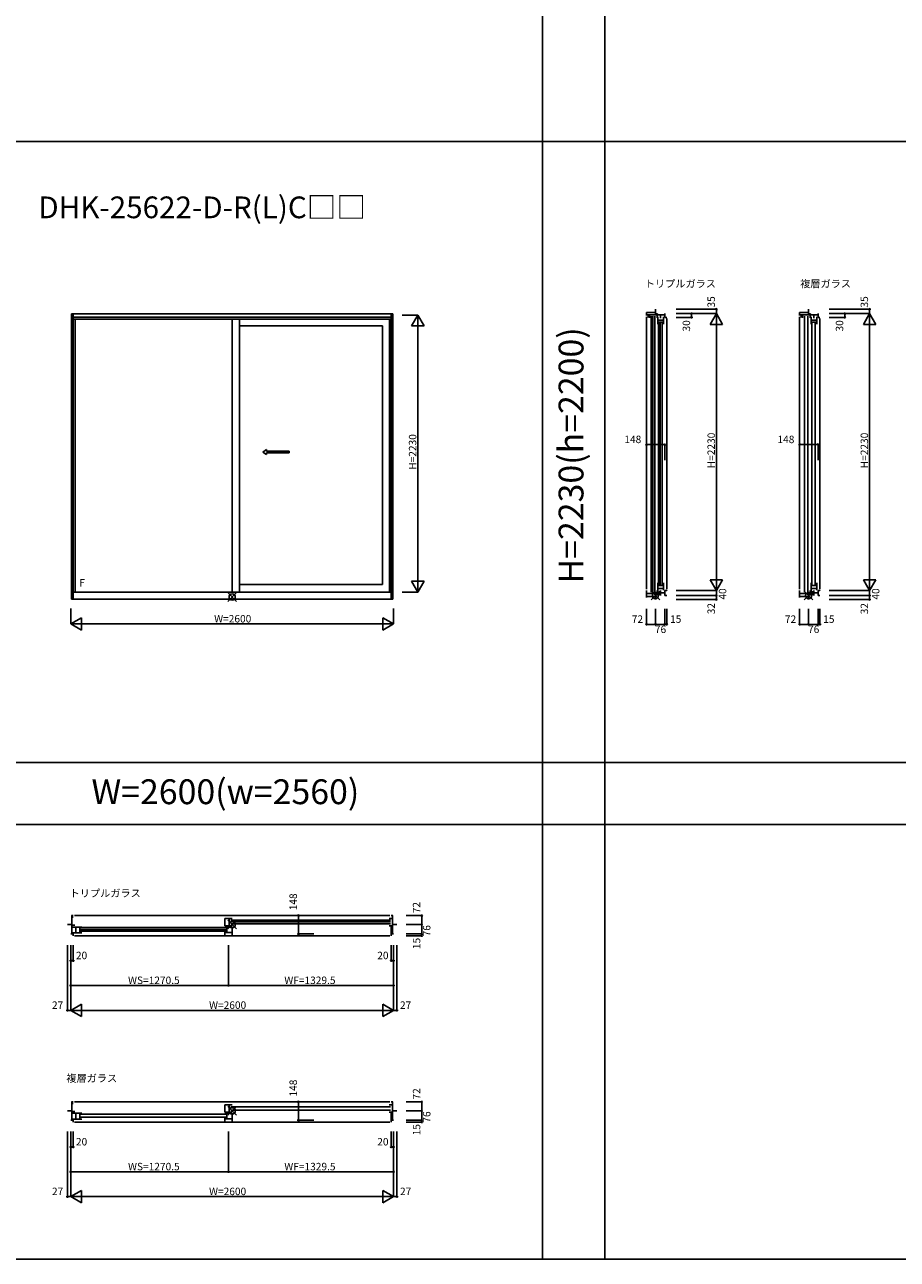
# Model space of a CAD drawing. Extents: x 0 to 27500, y 0 to 20000.
# Drawn here: x 6329 to 13357, y 0 to 9942 of the extents above; entities that cross this region are included whole.
import ezdxf
from ezdxf.enums import TextEntityAlignment as Align

# ---------------------------------------------------------------- set-up
doc = ezdxf.new("R2010")
doc.units = 0
doc.layers.get('0').update_dxf_attribs({"linetype": 'CONTINUOUS'})
for name, color, linetype in [('YKK_A1', 4, 'CONTINUOUS'), ('YKK_B1', 4, 'CONTINUOUS'), ('YKK_C1', 4, 'CONTINUOUS'), ('YKK_F1', 7, 'CONTINUOUS'), ('YKK_IN', 1, 'CONTINUOUS'), ('YKK_N1', 2, 'CONTINUOUS')]:
    doc.layers.add(name, color=color, linetype=linetype)
doc.styles.add('EXTFONT', font='txt.shx', dxfattribs={"height": 60, "bigfont": 'EXTFONT'})
doc.styles.get("Standard").update_dxf_attribs({"font": 'txt', "bigfont": 'BIGFONT'})

msp = doc.modelspace()

# ---------------------------------------------------------------- linework, layer by layer
at = {"layer": 'YKK_A1'}
for p, q in [((9295, 7613), (6705, 7613)), ((6705, 5316), (6705, 7613)), ((6720, 5316), (6720, 7613)), ((9280, 7587), (6720, 7587)), ((9280, 7571), (6720, 7571)), ((6736, 5373), (6736, 7571)), ((7999.5, 7569.5), (6736, 7569.5)), ((7999.5, 5373), (7999.5, 7571)), ((8059.5, 5373), (8059.5, 7571)), ((9267, 5373), (9267, 7571)), ((9280, 5316), (9280, 7613)), ((9295, 5316), (9295, 7613)), ((8059.5, 7517), (9212, 7517)), ((9212, 7517), (9212, 5435)), ((9280, 5373), (6720, 5373)), ((8059.5, 5435), (9212, 5435)), ((9295, 5316), (6705, 5316))]:
    msp.add_line(p, q, dxfattribs=at)
at = {"layer": 'YKK_A1', "linetype": 'Continuous', "ltscale": 0.5}
for p, q in [((8276.5, 6520.4), (8246.5, 6500.4)), ((8276.5, 6480.4), (8246.5, 6500.4)), ((8276.5, 6507.9), (8276.5, 6520.4)), ((8457.8, 6507.9), (8276.5, 6507.9)), ((8276.5, 6480.4), (8276.5, 6492.9)), ((8457.8, 6492.9), (8276.5, 6492.9)), ((8457.8, 6492.9), (8457.8, 6507.9))]:
    msp.add_line(p, q, dxfattribs=at)
at = {"layer": 'YKK_B1'}
for p, q in [((6673, 2695.7), (6709, 2695.7)), ((6705, 2767.7), (6720, 2767.7)), ((6709, 2767.7), (6709, 2619.7)), ((6720, 2754.7), (6709, 2754.7)), ((6733, 2690.2), (6709, 2690.2)), ((6730, 2767.7), (9270, 2767.7)), ((7940.5, 2684.7), (7940.5, 2744.7)), ((7940.5, 2744.7), (8000.5, 2744.7)), ((8000.5, 2684.7), (7940.5, 2684.7)), ((7976.5, 2684.7), (7976.5, 2744.7)), ((7988.5, 2730.7), (9276, 2730.7)), ((7988.5, 2716.2), (9276, 2716.2)), ((9276, 2701.7), (7988.5, 2701.7)), ((9264, 2744.7), (9291, 2744.7)), ((9264, 2684.7), (9291, 2684.7)), ((9295, 2767.7), (9280, 2767.7)), ((9280, 2604.7), (9280, 2684.7)), ((9291, 2767.7), (9291, 2619.7)), ((9327, 2695.7), (9291, 2695.7)), ((6700, 2619.7), (6720, 2619.7)), ((6788, 2675.7), (6715, 2675.7)), ((6715, 2628.5), (6788, 2628.5)), ((6720, 2604.7), (6720, 2619.7)), ((6730, 2604.7), (9270, 2604.7)), ((6739.6, 2675.7), (6739.6, 2628.5)), ((6772, 2675.7), (6772, 2628.5)), ((6776, 2671.2), (7952.5, 2671.2)), ((6776, 2656.7), (7952.5, 2656.7)), ((7952.5, 2642.2), (6776, 2642.2)), ((7940.5, 2675.7), (8000.5, 2675.7)), ((7940.5, 2640.7), (7940.5, 2604.7)), ((7940.5, 2631), (8000.5, 2631)), ((8000.5, 2604.7), (7940.5, 2604.7)), ((7956.5, 2631), (7956.5, 2675.7)), ((8000.5, 2675.7), (8000.5, 2604.7)), ((9300, 2619.7), (9280, 2619.7)), ((6673, 1195.7), (6709, 1195.7)), ((6705, 1267.7), (6720, 1267.7)), ((6709, 1267.7), (6709, 1119.7)), ((6720, 1254.7), (6709, 1254.7)), ((6730, 1267.7), (9270, 1267.7)), ((7940.5, 1184.7), (7940.5, 1244.7)), ((7940.5, 1244.7), (8000.5, 1244.7)), ((7976.5, 1184.7), (7976.5, 1244.7)), ((7988.5, 1227.7), (9276, 1227.7)), ((9276, 1201.7), (7988.5, 1201.7)), ((9264, 1244.7), (9291, 1244.7)), ((9295, 1267.7), (9280, 1267.7)), ((9291, 1267.7), (9291, 1119.7)), ((9327, 1195.7), (9291, 1195.7)), ((6700, 1119.7), (6720, 1119.7)), ((6733, 1190.2), (6709, 1190.2)), ((6788, 1175.7), (6715, 1175.7)), ((6715, 1128.5), (6788, 1128.5)), ((6720, 1104.7), (6720, 1119.7)), ((6730, 1104.7), (9270, 1104.7)), ((6739.6, 1175.7), (6739.6, 1128.5)), ((6772, 1175.7), (6772, 1128.5)), ((6776, 1169.7), (7952.5, 1169.7)), ((7952.5, 1143.7), (6776, 1143.7)), ((8000.5, 1184.7), (7940.5, 1184.7)), ((7940.5, 1175.7), (8000.5, 1175.7)), ((7940.5, 1140.7), (7940.5, 1104.7)), ((7940.5, 1131), (8000.5, 1131)), ((8000.5, 1104.7), (7940.5, 1104.7)), ((7956.5, 1131), (7956.5, 1175.7)), ((8000.5, 1175.7), (8000.5, 1104.7)), ((9264, 1184.7), (9291, 1184.7)), ((9280, 1104.7), (9280, 1184.7)), ((9300, 1119.7), (9280, 1119.7))]:
    msp.add_line(p, q, dxfattribs=at)
at = {"layer": 'YKK_C1'}
for p, q in [((11409, 7625), (11337, 7625)), ((11337, 7599), (11337, 7625)), ((11485, 7605.5), (11337, 7605.5)), ((11337, 7589), (11337, 5395)), ((11350, 7583), (11350, 7605.5)), ((11360, 7581.5), (11360, 7605.5)), ((11374, 7593.5), (11374, 5373)), ((11388.5, 7593.5), (11388.5, 5373)), ((11403, 5373), (11403, 7593.5)), ((11409, 7650), (11409, 7605.5)), ((11409, 7613.5), (11425.2, 7613.5)), ((11422, 7581.5), (11422, 7605.5)), ((11425.2, 7605.5), (11425.2, 7613.5)), ((11429, 7588), (11429, 7529)), ((11429, 7561), (11474.7, 7561)), ((11450, 7578), (11450, 7605.5)), ((11474.7, 7529), (11474.7, 7588)), ((11485, 7615), (11485, 7585)), ((11500, 7585), (11485, 7585)), ((11500, 7575), (11500, 5395)), ((12642.4, 7625), (12570.4, 7625)), ((12570.4, 7599), (12570.4, 7625)), ((12718.4, 7605.5), (12570.4, 7605.5)), ((12570.4, 7589), (12570.4, 5395)), ((12583.4, 7583), (12583.4, 7605.5)), ((12593.4, 7581.5), (12593.4, 7605.5)), ((12610.4, 7593.5), (12610.4, 5373)), ((12636.4, 5373), (12636.4, 7593.5)), ((12642.4, 7650), (12642.4, 7605.5)), ((12642.4, 7613.5), (12658.6, 7613.5)), ((12655.4, 7581.5), (12655.4, 7605.5)), ((12658.6, 7605.5), (12658.6, 7613.5)), ((12662.4, 7588), (12662.4, 7529)), ((12662.4, 7561), (12708.1, 7561)), ((12683.4, 7578), (12683.4, 7605.5)), ((12708.1, 7529), (12708.1, 7588)), ((12718.4, 7615), (12718.4, 7585)), ((12733.4, 7585), (12718.4, 7585)), ((12733.4, 7575), (12733.4, 5395)), ((11429, 7546.2), (11474.7, 7546.2)), ((11433.5, 7541), (11433.5, 5435)), ((11448, 7541), (11448, 5435)), ((11462.5, 5435), (11462.5, 7541)), ((12662.4, 7546.2), (12708.1, 7546.2)), ((12668.4, 7541), (12668.4, 5435)), ((12694.4, 5435), (12694.4, 7541)), ((11337, 5328), (11337, 5385)), ((11422, 5385), (11422, 5345)), ((11429, 5447), (11429, 5375)), ((11429, 5424.8), (11474.7, 5424.8)), ((11429, 5401), (11474.7, 5401)), ((11450.1, 5345), (11450.1, 5385)), ((11474.7, 5388), (11474.7, 5447)), ((11500, 5385), (11485, 5385)), ((11485, 5345), (11485, 5385)), ((11500, 5382.5), (11500, 5385)), ((12570.4, 5328), (12570.4, 5385)), ((12655.4, 5385), (12655.4, 5345)), ((12662.4, 5447), (12662.4, 5375)), ((12662.4, 5424.8), (12708.1, 5424.8)), ((12662.4, 5401), (12708.1, 5401)), ((12683.5, 5345), (12683.5, 5385)), ((12708.1, 5388), (12708.1, 5447)), ((12733.3, 5385), (12718.4, 5385)), ((12718.4, 5345), (12718.4, 5385)), ((12733.3, 5382.5), (12733.3, 5385)), ((11422, 5361), (11337, 5361)), ((11409, 5336.3), (11337, 5336.3)), ((11409, 5313), (11409, 5361)), ((11422, 5365.5), (11485, 5365.5)), ((11422, 5355.5), (11442.6, 5355.5)), ((11442.6, 5365.5), (11442.6, 5355.5)), ((11485, 5345), (11500, 5345)), ((12655.4, 5361), (12570.4, 5361)), ((12642.4, 5336.3), (12570.4, 5336.3)), ((12642.4, 5313), (12642.4, 5361)), ((12655.4, 5365.5), (12718.4, 5365.5)), ((12655.4, 5355.5), (12676, 5355.5)), ((12676, 5365.5), (12676, 5355.5)), ((12718.4, 5345), (12733.4, 5345))]:
    msp.add_line(p, q, dxfattribs=at)
at = {"layer": 'YKK_F1', "color": 7}
for p, q in [((10500, 0), (10500, 19500)), ((11000, 0), (11000, 19500)), ((0, 9000), (27000, 9000)), ((0, 4000), (27000, 4000)), ((0, 3500), (27000, 3500)), ((0, 0), (27500, 0))]:
    msp.add_line(p, q, dxfattribs=at)
at = {"layer": 'YKK_IN', "linetype": 'Continuous'}
for p, q in [((11373.7, 5380.4), (11444.4, 5309.6)), ((11373.7, 5309.6), (11444.4, 5380.4)), ((12607, 5380.4), (12677.7, 5309.6)), ((12607, 5309.6), (12677.7, 5380.4)), ((7964.6, 5368.4), (8035.4, 5297.6)), ((7964.6, 5297.6), (8035.4, 5368.4)), ((7964.6, 2731.1), (8035.4, 2660.4)), ((7964.6, 2660.4), (8035.4, 2731.1)), ((7964.6, 1231.1), (8035.4, 1160.4)), ((7964.6, 1160.4), (8035.4, 1231.1))]:
    msp.add_line(p, q, dxfattribs=at)
for centre in [(11409, 5345), (12642.4, 5345), (8000, 5333), (8000, 2695.7), (8000, 1195.7)]:
    msp.add_circle(centre, 25, dxfattribs=at)
at = {"layer": 'YKK_N1', "linetype": 'Continuous'}
for p, q in [((9495, 7603), (9370, 7603)), ((9445, 7516.4), (9495, 7603)), ((9495, 7603), (9495, 5373)), ((9545, 7516.4), (9495, 7603)), ((11575, 7650), (11900, 7650)), ((11575, 7615), (11900, 7615)), ((11575, 7585), (11700, 7585)), ((11700, 7615), (11700, 7585)), ((11850, 7528.4), (11900, 7615)), ((11900, 7650), (11900, 7615)), ((11900, 7615), (11900, 5385)), ((11950, 7528.4), (11900, 7615)), ((12808.4, 7650), (13133.4, 7650)), ((12808.4, 7615), (13133.4, 7615)), ((12808.4, 7585), (12933.4, 7585)), ((12933.4, 7615), (12933.4, 7585)), ((13083.4, 7528.4), (13133.4, 7615)), ((13133.4, 7650), (13133.4, 7615)), ((13133.4, 7615), (13133.4, 5385)), ((13183.4, 7528.4), (13133.4, 7615)), ((9545, 7516.4), (9445, 7516.4)), ((11850, 7528.4), (11950, 7528.4)), ((13083.4, 7528.4), (13183.4, 7528.4)), ((11337, 6560.2), (11485, 6560.2)), ((11337, 6560.2), (11337, 6435.2)), ((11485, 6560.2), (11485, 6435.2)), ((12570.4, 6560.2), (12718.4, 6560.2)), ((12570.4, 6560.2), (12570.4, 6435.2)), ((12718.4, 6560.2), (12718.4, 6435.2)), ((11950, 5471.6), (11850, 5471.6)), ((11850, 5471.6), (11900, 5385)), ((11950, 5471.6), (11900, 5385)), ((13183.4, 5471.6), (13083.4, 5471.6)), ((13083.4, 5471.6), (13133.4, 5385)), ((13183.4, 5471.6), (13133.4, 5385)), ((9495, 5373), (9370, 5373)), ((9445, 5459.6), (9545, 5459.6)), ((9445, 5459.6), (9495, 5373)), ((9545, 5459.6), (9495, 5373)), ((11575, 5385), (11900, 5385)), ((12808.4, 5385), (13133.4, 5385)), ((11575, 5345), (11900, 5345)), ((11575, 5313), (11900, 5313)), ((11900, 5345), (11900, 5313)), ((12808.4, 5345), (13133.4, 5345)), ((12808.4, 5313), (13133.4, 5313)), ((13133.4, 5345), (13133.4, 5313)), ((6700, 5241), (6700, 5116)), ((9300, 5241), (9300, 5116)), ((11337, 5238), (11337, 5113)), ((11409, 5238), (11409, 5113)), ((11485, 5238), (11485, 5113)), ((11500, 5238), (11500, 5113)), ((12570.4, 5238), (12570.4, 5113)), ((12642.4, 5238), (12642.4, 5113)), ((12718.4, 5238), (12718.4, 5113)), ((12733.4, 5238), (12733.4, 5113)), ((6700, 5116), (6786.6, 5166)), ((6700, 5116), (9300, 5116)), ((6700, 5116), (6786.6, 5066)), ((6786.6, 5066), (6786.6, 5166)), ((9213.4, 5166), (9213.4, 5066)), ((9300, 5116), (9213.4, 5166)), ((9300, 5116), (9213.4, 5066)), ((11337, 5113), (11409, 5113)), ((11409, 5113), (11485, 5113)), ((12570.4, 5113), (12642.4, 5113)), ((12642.4, 5113), (12718.4, 5113)), ((8533.6, 2619.7), (8533.6, 2767.7)), ((8533.6, 2767.7), (8658.6, 2767.7)), ((9402, 2767.7), (9527, 2767.7)), ((9402, 2695.7), (9527, 2695.7)), ((9527, 2767.7), (9527, 2695.7)), ((9527, 2695.7), (9527, 2619.7)), ((8533.6, 2619.7), (8658.6, 2619.7)), ((9402, 2619.7), (9527, 2619.7)), ((9402, 2604.7), (9527, 2604.7)), ((6673, 2529.7), (6673, 2004.7)), ((6700, 2529.7), (6700, 2004.7)), ((6720, 2529.7), (6720, 2404.7)), ((7970.5, 2529.7), (7970.5, 2204.7)), ((9280, 2529.7), (9280, 2404.7)), ((9300, 2529.7), (9300, 2004.7)), ((9327, 2529.7), (9327, 2004.7)), ((6700, 2404.7), (6720, 2404.7)), ((9300, 2404.7), (9280, 2404.7)), ((7970.5, 2204.7), (9300, 2204.7)), ((6673, 2004.7), (6700, 2004.7)), ((6700, 2004.7), (6786.6, 2054.7)), ((6700, 2004.7), (9300, 2004.7)), ((6700, 2004.7), (6786.6, 1954.7)), ((6786.6, 1954.7), (6786.6, 2054.7)), ((9213.4, 2054.7), (9213.4, 1954.7)), ((9300, 2004.7), (9213.4, 2054.7)), ((9300, 2004.7), (9213.4, 1954.7)), ((9327, 2004.7), (9300, 2004.7)), ((8533.6, 1119.7), (8533.6, 1267.7)), ((8533.6, 1267.7), (8658.6, 1267.7)), ((9402, 1267.7), (9527, 1267.7)), ((9402, 1195.7), (9527, 1195.7)), ((9527, 1267.7), (9527, 1195.7)), ((9527, 1195.7), (9527, 1119.7)), ((8533.6, 1119.7), (8658.6, 1119.7)), ((9402, 1119.7), (9527, 1119.7)), ((9402, 1104.7), (9527, 1104.7)), ((6673, 1029.7), (6673, 504.7)), ((6700, 1029.7), (6700, 504.7)), ((6720, 1029.7), (6720, 904.7)), ((7970.5, 1029.7), (7970.5, 704.7)), ((9280, 1029.7), (9280, 904.7)), ((9300, 1029.7), (9300, 504.7)), ((9327, 1029.7), (9327, 504.7)), ((6700, 904.7), (6720, 904.7)), ((9300, 904.7), (9280, 904.7)), ((7970.5, 704.7), (9300, 704.7)), ((6673, 504.7), (6700, 504.7)), ((6700, 504.7), (6786.6, 554.7)), ((6700, 504.7), (9300, 504.7)), ((6700, 504.7), (6786.6, 454.7)), ((6786.6, 454.7), (6786.6, 554.7)), ((9213.4, 554.7), (9213.4, 454.7)), ((9300, 504.7), (9213.4, 554.7)), ((9300, 504.7), (9213.4, 454.7)), ((9327, 504.7), (9300, 504.7))]:
    msp.add_line(p, q, dxfattribs=at)
at = {"layer": 'YKK_N1'}
for p, q in [((11900, 5385), (11900, 5345)), ((13133.4, 5385), (13133.4, 5345)), ((11485, 5113), (11500, 5113)), ((12718.4, 5113), (12733.4, 5113)), ((9527, 2619.7), (9527, 2604.7)), ((7970.5, 2204.7), (6700, 2204.7)), ((9527, 1119.7), (9527, 1104.7)), ((7970.5, 704.7), (6700, 704.7))]:
    msp.add_line(p, q, dxfattribs=at)
at = {"layer": 'YKK_N1', "linetype": 'Continuous'}
for centre in [(11700, 7615), (11700, 7585), (11900, 7650), (12933.4, 7615), (12933.4, 7585), (13133.4, 7650), (11337, 6560.2), (11485, 6560.2), (12570.4, 6560.2), (12718.4, 6560.2), (11900, 5345), (11900, 5313), (13133.4, 5345), (13133.4, 5313), (11337, 5113), (11409, 5113), (11485, 5113), (11500, 5113), (12570.4, 5113), (12642.4, 5113), (12718.4, 5113), (12733.4, 5113), (8533.6, 2767.7), (9527, 2767.7), (9527, 2695.7), (8533.6, 2619.7), (9527, 2619.7), (9527, 2604.7), (6700, 2404.7), (6720, 2404.7), (9280, 2404.7), (9300, 2404.7), (6700, 2204.7), (7970.5, 2204.7), (9300, 2204.7), (6673, 2004.7), (9327, 2004.7), (8533.6, 1267.7), (9527, 1267.7), (9527, 1195.7), (8533.6, 1119.7), (9527, 1119.7), (9527, 1104.7), (6700, 904.7), (6720, 904.7), (9280, 904.7), (9300, 904.7), (6700, 704.7), (7970.5, 704.7), (9300, 704.7), (6673, 504.7), (9327, 504.7)]:
    msp.add_circle(centre, 5, dxfattribs=at)

# ---------------------------------------------------------------- texts
at = {"style": 'EXTFONT'}
msp.add_text('DHK-25622-D-R(L)C□□', height=175, dxfattribs=at).set_placement((6438.4, 8383.2))
for s, p in [('トリプルガラス', (11323.3, 7826.3)), ('複層ガラス', (12574.5, 7826.3)), ('トリプルガラス', (6691, 2918.1)), ('複層ガラス', (6664.7, 1427.9))]:
    msp.add_text(s, height=60).set_placement(p)
at = {"color": 3, "style": 'EXTFONT'}
msp.add_text('H=2230(h=2200)', height=200, rotation=90, dxfattribs=at).set_placement((10755, 6473.5), align=Align.MIDDLE)
msp.add_text('W=2600(w=2560)', height=200, dxfattribs=at).set_placement((6866.7, 3665))
at = {"layer": 'YKK_A1', "linetype": 'Continuous'}
msp.add_text('F', height=60, dxfattribs=at).set_placement((6790.6, 5439.9, 0), align=Align.MIDDLE)
at = {"layer": 'YKK_N1', "linetype": 'Continuous'}
for s, p in [('35', (11888, 7664)), ('35', (13121.4, 7664)), ('30', (11688, 7471)), ('30', (12921.4, 7471)), ('H=2230', (11888, 6369.7)), ('H=2230', (13121.4, 6369.7)), ('40', (11979.4, 5312.1)), ('40', (13212.7, 5312.1)), ('32', (11888, 5194)), ('32', (13121.4, 5194)), ('148', (8521.6, 2810.3)), ('72', (9515, 2786.5)), ('76', (9597, 2600.3)), ('15', (9515, 2498)), ('148', (8521.6, 1310.3)), ('72', (9515, 1286.5)), ('76', (9597, 1100.3)), ('15', (9515, 998))]:
    msp.add_text(s, height=60, rotation=90, dxfattribs=at).set_placement(p)
at = {"layer": 'YKK_N1'}
msp.add_text('H=2230', height=60, rotation=90, dxfattribs=at).set_placement((9483, 6357.7))
at = {"layer": 'YKK_N1', "linetype": 'Continuous'}
for s, p in [('148', (11158.3, 6572.2)), ('148', (12391.6, 6572.2)), ('72', (11218.3, 5125)), ('15', (11526.7, 5125)), ('72', (12451.6, 5125)), ('15', (12760.1, 5125)), ('76', (11404.5, 5043)), ('76', (12637.8, 5043)), ('20', (6741.5, 2416.7)), ('20', (9168.5, 2416.7)), ('WS=1270.5', (7161.4, 2216.7)), ('WF=1329.5', (8420, 2216.7)), ('27', (6548.5, 2016.7)), ('W=2600', (7814, 2016.7)), ('27', (9351.5, 2016.7)), ('20', (6741.5, 916.7)), ('20', (9168.5, 916.7)), ('WS=1270.5', (7161.4, 716.7)), ('WF=1329.5', (8420, 716.7)), ('27', (6548.5, 516.7)), ('W=2600', (7814, 516.7)), ('27', (9351.5, 516.7))]:
    msp.add_text(s, height=60, dxfattribs=at).set_placement(p)
at = {"layer": 'YKK_N1'}
msp.add_text('W=2600', height=60, dxfattribs=at).set_placement((7855, 5128))

doc.saveas('drawing.dxf')
